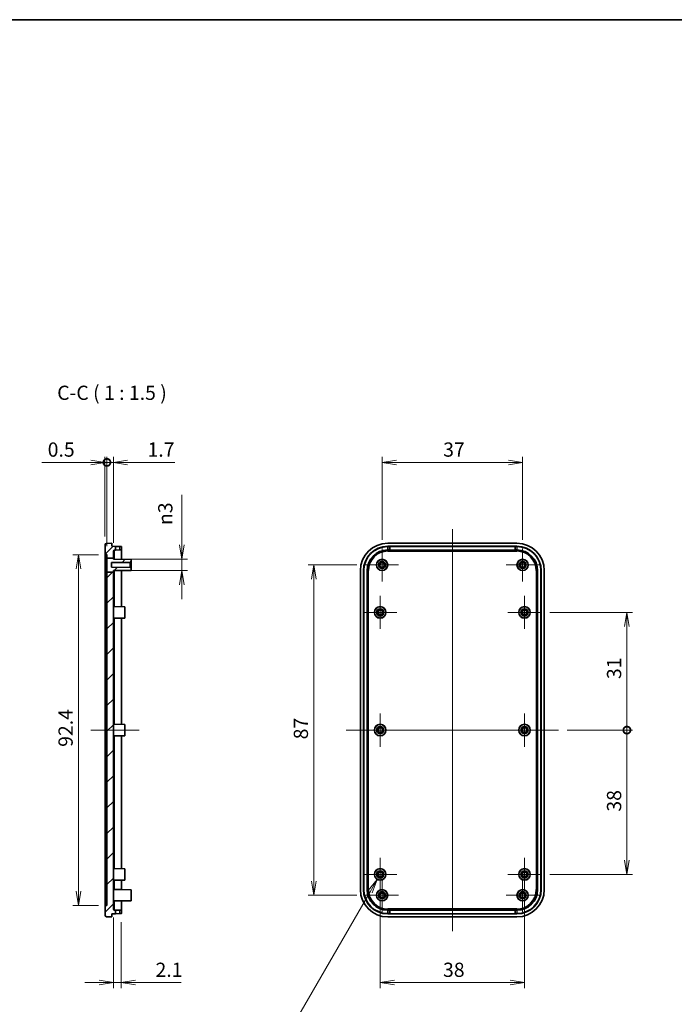
# Model space of a CAD drawing. Units: millimetres. Extents: x 0 to 3579, y 0 to 422.
# Drawn here: x 2638 to 2810, y 162 to 422 of the extents above; entities that cross this region are included whole.
import ezdxf

# ---------------------------------------------------------------- set-up
doc = ezdxf.new("R2010")
doc.units = ezdxf.units.MM
doc.layers.get('Defpoints').update_dxf_attribs({"lineweight": 25})
for name, color, linetype, lineweight in [('Border (ISO)', 7, 'Continuous', 35), ('Dimension (ISO)', 7, 'Continuous', 18), ('Dimension (ISO) @ 1', 7, 'Continuous', 18), ('Symbol (ISO)', 7, 'Continuous', 18), ('Visible (ISO)', 7, 'Continuous', 35), ('Visible Narrow (ISO)', 7, 'Continuous', 25)]:
    doc.layers.add(name, color=color, linetype=linetype, lineweight=lineweight)
for name, color, linetype, lineweight, true_color in [('Center Mark (ISO)', 7, 'Continuous', 18, 0x80ffff), ('Centerline (ISO)', 7, 'Continuous', 18, 0x80ffff), ('Hatch (ISO)', 1, 'Continuous', 18, 0xff0000)]:
    doc.layers.add(name, color=color, linetype=linetype, lineweight=lineweight, true_color=true_color)
doc.styles.add('Note Text (TK)', font='MS PGothic.ttf')
doc.dimstyles.new('Default - Method 1b (TK)', dxfattribs={"dimtxt": 2.5, "dimasz": 2.5, "dimexe": 1, "dimexo": 1.5, "dimgap": 1, "dimtad": 1, "dimtoh": 1, "dimrnd": 1e-08, "dimdsep": 46, "dimtxsty": 'Note Text (TK)', "dimblk": 'OPEN', "dimcen": 0.09, "dimdle": 5, "dimclrd": 100, "dimclre": 100, "dimclrt": 7, "dimadec": 1, "dimazin": 1, "dimtfac": 1, "dimtmove": 0, "dimatfit": 3, "dimldrblk": 'OPEN', "dimfxl": 0, "dimtolj": 1, "dimlwd": -1, "dimlwe": -1, "dimarcsym": 0})
pattern_1 = [(45, (2374.25, -12), (-3.367596, 3.367596), [])]

# ---------------------------------------------------------------- blocks, each defined once
blk = doc.blocks.new('図面枠 tk図枠')
at = {"layer": 'Border (ISO)'}
blk.add_line((14.5, 289), (405.5, 289), dxfattribs=at)
blk = doc.blocks.new('_DotSmall')
at = {"color": 0, "linetype": 'ByBlock', "const_width": 0.5}
blk.add_lwpolyline([(-0.0625, 0, 1), (0.0625, 0, 1)], format="xyb", close=True, dxfattribs=at)
blk = doc.blocks.new('_Open')
at = {"color": 0, "linetype": 'ByBlock', "lineweight": -2}
for p, q in [((-1, 0.167), (0, 0)), ((-1, -0.167), (0, 0)), ((0, 0), (-1, 0))]:
    blk.add_line(p, q, dxfattribs=at)
blk = doc.blocks.new('*D199')
at = {"layer": 'Defpoints', "color": 0, "transparency": 16777216}
for p in [(2660.79, 304.91), (2660.29, 283.16), (2660.79, 280.61)]:
    blk.add_point(p, dxfattribs=at)
at = {"layer": 'Dimension (ISO)', "color": 100, "transparency": 16777216}
for p, q in [((2660.29, 285.41), (2660.29, 306.41)), ((2660.79, 282.86), (2660.79, 306.41)), ((2656.54, 304.91), (2643.7, 304.91)), ((2660.79, 304.91), (2660.29, 304.91)), ((2660.79, 304.91), (2668.29, 304.91))]:
    blk.add_line(p, q, dxfattribs=at)
at = {"layer": 'Dimension (ISO)', "color": 100, "transparency": 16777216, "xscale": 3.75, "yscale": 3.75, "zscale": 3.75, "rotation": 180}
blk.add_blockref('_DotSmall', (2660.79, 304.91), dxfattribs=at)
at = {"layer": 'Dimension (ISO)', "color": 100, "transparency": 16777216, "xscale": 3.75, "yscale": 3.75, "zscale": 3.75}
blk.add_blockref('_Open', (2660.29, 304.91), dxfattribs=at)
at = {"layer": 'Dimension (ISO)', "color": 7, "transparency": 16777216, "insert": (2645.2, 308.29), "char_height": 3.75, "attachment_point": 4, "style": 'Note Text (TK)'}
blk.add_mtext('\\A1;0.5', dxfattribs=at)
blk = doc.blocks.new('*D200')
at = {"layer": 'Defpoints', "color": 0, "transparency": 16777216}
for p in [(2662.49, 304.91), (2660.79, 280.61), (2662.49, 281.5)]:
    blk.add_point(p, dxfattribs=at)
at = {"layer": 'Dimension (ISO)', "color": 100, "transparency": 16777216}
for p, q in [((2660.79, 282.86), (2660.79, 306.41)), ((2662.49, 283.75), (2662.49, 306.41)), ((2660.79, 304.91), (2657.04, 304.91)), ((2660.79, 304.91), (2662.49, 304.91)), ((2666.24, 304.91), (2678.64, 304.91))]:
    blk.add_line(p, q, dxfattribs=at)
at = {"layer": 'Dimension (ISO)', "color": 100, "transparency": 16777216, "xscale": 3.75, "yscale": 3.75, "zscale": 3.75}
blk.add_blockref('_DotSmall', (2660.79, 304.91), dxfattribs=at)
at = {"layer": 'Dimension (ISO)', "color": 100, "transparency": 16777216, "xscale": 3.75, "yscale": 3.75, "zscale": 3.75, "rotation": 180}
blk.add_blockref('_Open', (2662.49, 304.91), dxfattribs=at)
at = {"layer": 'Dimension (ISO)', "color": 7, "transparency": 16777216, "insert": (2671.49, 308.29), "char_height": 3.75, "attachment_point": 4, "style": 'Note Text (TK)'}
blk.add_mtext('\\A1;1.7', dxfattribs=at)
blk = doc.blocks.new('*D201')
at = {"layer": 'Defpoints', "color": 0, "transparency": 16777216}
for p in [(2662.49, 279.41), (2680.49, 279.41), (2662.49, 276.41)]:
    blk.add_point(p, dxfattribs=at)
at = {"layer": 'Dimension (ISO)', "color": 100, "transparency": 16777216}
for p, q in [((2680.49, 283.16), (2680.49, 296.41)), ((2664.74, 279.41), (2681.99, 279.41)), ((2680.49, 276.41), (2680.49, 279.41)), ((2664.74, 276.41), (2681.99, 276.41)), ((2680.49, 272.66), (2680.49, 268.91))]:
    blk.add_line(p, q, dxfattribs=at)
at = {"layer": 'Dimension (ISO)', "color": 100, "transparency": 16777216, "xscale": 3.75, "yscale": 3.75, "zscale": 3.75}
for p, rotation in [((2680.49, 279.41), 270), ((2680.49, 276.41), 90)]:
    blk.add_blockref('_Open', p, dxfattribs=dict(at, rotation=rotation))
at = {"layer": 'Dimension (ISO)', "color": 7, "transparency": 16777216, "insert": (2676.17, 288.41), "char_height": 3.75, "attachment_point": 4, "rotation": 90, "style": 'Note Text (TK)'}
blk.add_mtext('\\A1;\\fAIGDT|b0|i0;n\\fＭＳ Ｐゴシック|b0|i0;3', dxfattribs=at)
blk = doc.blocks.new('*D202')
at = {"layer": 'Defpoints', "color": 0, "transparency": 16777216}
for p in [(2660.79, 280.61), (2653.29, 188.21), (2660.79, 188.21)]:
    blk.add_point(p, dxfattribs=at)
at = {"layer": 'Dimension (ISO)', "color": 100, "transparency": 16777216}
for p, q in [((2658.54, 280.61), (2651.79, 280.61)), ((2653.29, 276.86), (2653.29, 191.96)), ((2658.54, 188.21), (2651.79, 188.21))]:
    blk.add_line(p, q, dxfattribs=at)
at = {"layer": 'Dimension (ISO)', "color": 100, "transparency": 16777216, "xscale": 3.75, "yscale": 3.75, "zscale": 3.75}
for p, rotation in [((2653.29, 280.61), 90), ((2653.29, 188.21), 270)]:
    blk.add_blockref('_Open', p, dxfattribs=dict(at, rotation=rotation))
at = {"layer": 'Dimension (ISO)', "color": 7, "transparency": 16777216, "insert": (2649.92, 230), "char_height": 3.75, "attachment_point": 4, "rotation": 90, "style": 'Note Text (TK)'}
blk.add_mtext('\\A1;92.4', dxfattribs=at)
blk = doc.blocks.new('*D203')
at = {"layer": 'Defpoints', "color": 0, "transparency": 16777216}
for p in [(2662.49, 187.33), (2664.59, 186.1), (2664.59, 167.91)]:
    blk.add_point(p, dxfattribs=at)
at = {"layer": 'Dimension (ISO)', "color": 100, "transparency": 16777216}
for p, q in [((2662.49, 185.08), (2662.49, 166.41)), ((2664.59, 183.85), (2664.59, 166.41)), ((2658.74, 167.91), (2654.99, 167.91)), ((2662.49, 167.91), (2664.59, 167.91)), ((2668.34, 167.91), (2680.36, 167.91))]:
    blk.add_line(p, q, dxfattribs=at)
at = {"layer": 'Dimension (ISO)', "color": 100, "transparency": 16777216, "xscale": 3.75, "yscale": 3.75, "zscale": 3.75}
blk.add_blockref('_Open', (2662.49, 167.91), dxfattribs=at)
at = {"layer": 'Dimension (ISO)', "color": 100, "transparency": 16777216, "xscale": 3.75, "yscale": 3.75, "zscale": 3.75, "rotation": 180}
blk.add_blockref('_Open', (2664.59, 167.91), dxfattribs=at)
at = {"layer": 'Dimension (ISO)', "color": 7, "transparency": 16777216, "insert": (2673.59, 171.29), "char_height": 3.75, "attachment_point": 4, "style": 'Note Text (TK)'}
blk.add_mtext('\\A1;2.1', dxfattribs=at)
blk = doc.blocks.new('*D173')
at = {"layer": 'Defpoints', "color": 0, "transparency": 16777216}
for p in [(2770.24, 304.91), (2733.24, 282.27), (2770.24, 282.27)]:
    blk.add_point(p, dxfattribs=at)
at = {"layer": 'Dimension (ISO)', "color": 100, "transparency": 16777216}
for p, q in [((2733.24, 284.52), (2733.24, 306.41)), ((2770.24, 284.52), (2770.24, 306.41)), ((2736.99, 304.91), (2766.49, 304.91))]:
    blk.add_line(p, q, dxfattribs=at)
at = {"layer": 'Dimension (ISO)', "color": 100, "transparency": 16777216, "xscale": 3.75, "yscale": 3.75, "zscale": 3.75, "rotation": 180}
blk.add_blockref('_Open', (2733.24, 304.91), dxfattribs=at)
at = {"layer": 'Dimension (ISO)', "color": 100, "transparency": 16777216, "xscale": 3.75, "yscale": 3.75, "zscale": 3.75}
blk.add_blockref('_Open', (2770.24, 304.91), dxfattribs=at)
at = {"layer": 'Dimension (ISO)', "color": 7, "transparency": 16777216, "insert": (2749.32, 308.29), "char_height": 3.75, "attachment_point": 4, "style": 'Note Text (TK)'}
blk.add_mtext('\\A1;37', dxfattribs=at)
blk = doc.blocks.new('*D174')
at = {"layer": 'Defpoints', "color": 0, "transparency": 16777216}
for p in [(2728.88, 277.91), (2715.24, 190.91), (2728.88, 190.91)]:
    blk.add_point(p, dxfattribs=at)
at = {"layer": 'Dimension (ISO)', "color": 100, "transparency": 16777216}
for p, q in [((2726.63, 277.91), (2713.74, 277.91)), ((2715.24, 274.16), (2715.24, 194.66)), ((2726.63, 190.91), (2713.74, 190.91))]:
    blk.add_line(p, q, dxfattribs=at)
at = {"layer": 'Dimension (ISO)', "color": 100, "transparency": 16777216, "xscale": 3.75, "yscale": 3.75, "zscale": 3.75}
for p, rotation in [((2715.24, 277.91), 90), ((2715.24, 190.91), 270)]:
    blk.add_blockref('_Open', p, dxfattribs=dict(at, rotation=rotation))
at = {"layer": 'Dimension (ISO)', "color": 7, "transparency": 16777216, "insert": (2711.86, 231.98), "char_height": 3.75, "attachment_point": 4, "rotation": 90, "style": 'Note Text (TK)'}
blk.add_mtext('\\A1;87', dxfattribs=at)
blk = doc.blocks.new('*D175')
at = {"layer": 'Defpoints', "color": 0, "transparency": 16777216}
for p in [(2732.74, 192.04), (2770.74, 192.04), (2770.74, 167.91)]:
    blk.add_point(p, dxfattribs=at)
at = {"layer": 'Dimension (ISO)', "color": 100, "transparency": 16777216}
for p, q in [((2732.74, 189.79), (2732.74, 166.41)), ((2770.74, 189.79), (2770.74, 166.41)), ((2736.49, 167.91), (2766.99, 167.91))]:
    blk.add_line(p, q, dxfattribs=at)
at = {"layer": 'Dimension (ISO)', "color": 100, "transparency": 16777216, "xscale": 3.75, "yscale": 3.75, "zscale": 3.75, "rotation": 180}
blk.add_blockref('_Open', (2732.74, 167.91), dxfattribs=at)
at = {"layer": 'Dimension (ISO)', "color": 100, "transparency": 16777216, "xscale": 3.75, "yscale": 3.75, "zscale": 3.75}
blk.add_blockref('_Open', (2770.74, 167.91), dxfattribs=at)
at = {"layer": 'Dimension (ISO)', "color": 7, "transparency": 16777216, "insert": (2749.28, 171.29), "char_height": 3.75, "attachment_point": 4, "style": 'Note Text (TK)'}
blk.add_mtext('\\A1;38', dxfattribs=at)
blk = doc.blocks.new('*D176')
at = {"layer": 'Defpoints', "color": 0, "transparency": 16777216}
for p in [(2779.69, 234.41), (2797.69, 234.41), (2775.11, 196.41)]:
    blk.add_point(p, dxfattribs=at)
at = {"layer": 'Dimension (ISO)', "color": 100, "transparency": 16777216}
for p, q in [((2781.94, 234.41), (2799.19, 234.41)), ((2797.69, 200.16), (2797.69, 234.41)), ((2777.36, 196.41), (2799.19, 196.41))]:
    blk.add_line(p, q, dxfattribs=at)
at = {"layer": 'Dimension (ISO)', "color": 100, "transparency": 16777216, "xscale": 3.75, "yscale": 3.75, "zscale": 3.75}
for name, p, rotation in [('_DotSmall', (2797.69, 234.41), 90), ('_Open', (2797.69, 196.41), 270)]:
    blk.add_blockref(name, p, dxfattribs=dict(at, rotation=rotation))
at = {"layer": 'Dimension (ISO)', "color": 7, "transparency": 16777216, "insert": (2794.31, 212.94), "char_height": 3.75, "attachment_point": 4, "rotation": 90, "style": 'Note Text (TK)'}
blk.add_mtext('\\A1;38', dxfattribs=at)
blk = doc.blocks.new('*D177')
at = {"layer": 'Defpoints', "color": 0, "transparency": 16777216}
for p in [(2775.11, 265.41), (2797.69, 265.41), (2779.69, 234.41)]:
    blk.add_point(p, dxfattribs=at)
at = {"layer": 'Dimension (ISO)', "color": 100, "transparency": 16777216}
for p, q in [((2777.36, 265.41), (2799.19, 265.41)), ((2797.69, 234.41), (2797.69, 261.66)), ((2781.94, 234.41), (2799.19, 234.41))]:
    blk.add_line(p, q, dxfattribs=at)
at = {"layer": 'Dimension (ISO)', "color": 100, "transparency": 16777216, "xscale": 3.75, "yscale": 3.75, "zscale": 3.75}
for name, p, rotation in [('_Open', (2797.69, 265.41), 90), ('_DotSmall', (2797.69, 234.41), 270)]:
    blk.add_blockref(name, p, dxfattribs=dict(at, rotation=rotation))
at = {"layer": 'Dimension (ISO)', "color": 7, "transparency": 16777216, "insert": (2794.31, 247.85), "char_height": 3.75, "attachment_point": 4, "rotation": 90, "style": 'Note Text (TK)'}
blk.add_mtext('\\A1;31', dxfattribs=at)
blk = doc.blocks.new('*D178')
at = {"layer": 'Defpoints', "color": 0, "transparency": 16777216}
for p in [(2733.5, 197.73), (2731.97, 195.09)]:
    blk.add_point(p, dxfattribs=at)
at = {"layer": 'Dimension (ISO)', "color": 100, "transparency": 16777216}
for p, q in [((2732.6, 196.41), (2732.87, 196.41)), ((2732.74, 196.28), (2732.74, 196.55)), ((2704.96, 148.3), (2730.1, 191.84)), ((2700.38, 148.3), (2704.96, 148.3))]:
    blk.add_line(p, q, dxfattribs=at)
at = {"layer": 'Dimension (ISO)', "color": 100, "transparency": 16777216, "xscale": 3.75, "yscale": 3.75, "zscale": 3.75, "rotation": 59.99999999999075}
blk.add_blockref('_Open', (2731.97, 195.09), dxfattribs=at)
at = {"layer": 'Dimension (ISO)', "color": 7, "transparency": 16777216, "insert": (2644.01, 148.3), "char_height": 3.75, "attachment_point": 4, "style": 'Note Text (TK)'}
blk.add_mtext('\\A1; \\fＭＳ Ｐゴシック|b0|i0;6-M1.6用基板取付ボス\\P\\fＭＳ Ｐゴシック|b0|i0;6-M1.6 Boss', dxfattribs=at)

msp = doc.modelspace()

# ---------------------------------------------------------------- hatches: boundary and pattern name
at = {"layer": 'Hatch (ISO)'}
h = msp.add_hatch(dxfattribs=at)
h.set_pattern_fill('ANSI31', color=256, scale=38.1, style=0)
h.set_pattern_definition(pattern_1)
edge = h.paths.add_edge_path()
edge.add_line((2662.4931, 279.6912), (2662.4931, 281.4993))
edge.add_ellipse((2662.7931, 281.4993), major_axis=(0, 0.3), ratio=1, start_angle=2, end_angle=90, ccw=False)
edge.add_line((2662.7826, 281.7991), (2663.0931, 281.81))
edge.add_line((2663.0931, 281.81), (2663.0931, 282.7774))
edge.add_line((2663.0931, 282.7774), (2662.0931, 282.8124))
edge.add_line((2662.0931, 282.8124), (2662.0931, 283.6124))
edge.add_line((2662.0931, 283.6124), (2660.6791, 283.563))
edge.add_ellipse((2660.6931, 283.1632), major_axis=(-0.3998, -0.014), ratio=1, start_angle=270, end_angle=358)
edge.add_line((2660.2931, 283.1632), (2660.2931, 280.6298))
edge.add_line((2660.2931, 280.6298), (2660.7931, 280.6124))
edge.add_line((2660.7931, 280.6124), (2660.7931, 279.6912))
edge.add_line((2660.7931, 279.6912), (2662.4931, 279.6912))
h = msp.add_hatch(dxfattribs=at)
h.set_pattern_fill('ANSI31', color=256, scale=38.1, style=0)
h.set_pattern_definition(pattern_1)
h.paths.add_polyline_path([(2662.4931, 276.0068), (2662.4931, 276.4124), (2667.1931, 276.4534), (2667.1931, 276.9624), (2666.8931, 277.265), (2661.9931, 277.3077), (2661.9931, 278.517), (2666.8931, 278.5597), (2667.1931, 278.8624), (2667.1931, 279.3713), (2662.4931, 279.4124), (2662.4931, 279.6912), (2660.7931, 279.6912), (2660.7931, 276.0068)])
h = msp.add_hatch(dxfattribs=at)
h.set_pattern_fill('ANSI31', color=256, scale=38.1, style=0)
h.set_pattern_definition(pattern_1)
edge = h.paths.add_edge_path()
edge.add_line((2660.7931, 276.0068), (2662.4931, 276.0068))
edge.add_line((2662.4931, 276.0068), (2662.4931, 187.3254))
edge.add_ellipse((2662.7931, 187.3254), major_axis=(-0.2998, 0.0105), ratio=1, start_angle=2, end_angle=90)
edge.add_line((2662.7826, 187.0256), (2663.0931, 187.0147))
edge.add_line((2663.0931, 187.0147), (2663.0931, 186.0473))
edge.add_line((2663.0931, 186.0473), (2662.0931, 186.0124))
edge.add_line((2662.0931, 186.0124), (2662.0931, 185.2124))
edge.add_line((2662.0931, 185.2124), (2660.6791, 185.2617))
edge.add_ellipse((2660.6931, 185.6615), major_axis=(0, -0.4), ratio=1, start_angle=270, end_angle=358, ccw=False)
edge.add_line((2660.2931, 185.6615), (2660.2931, 188.1949))
edge.add_line((2660.2931, 188.1949), (2660.7931, 188.2124))
edge.add_line((2660.7931, 188.2124), (2660.7931, 276.0068))

# ---------------------------------------------------------------- linework, layer by layer
at = {"layer": 'Center Mark (ISO)', "linetype": 'Continuous'}
for p, q in [((2733.2363, 282.267), (2733.2363, 273.5577)), ((2770.2363, 282.267), (2770.2363, 273.5577)), ((2737.5909, 277.9124), (2728.8817, 277.9124)), ((2774.5909, 277.9124), (2765.8817, 277.9124)), ((2732.7363, 269.7818), (2732.7363, 261.0429)), ((2770.7363, 269.7818), (2770.7363, 261.0429)), ((2737.1058, 265.4124), (2728.3669, 265.4124)), ((2775.1058, 265.4124), (2766.3669, 265.4124)), ((2732.7363, 238.7818), (2732.7363, 230.0429)), ((2770.7363, 238.7818), (2770.7363, 230.0429)), ((2737.1058, 234.4124), (2728.3669, 234.4124)), ((2775.1058, 234.4124), (2766.3669, 234.4124)), ((2732.7363, 200.7818), (2732.7363, 192.0429)), ((2770.7363, 200.7818), (2770.7363, 192.0429)), ((2737.1058, 196.4124), (2728.3669, 196.4124)), ((2733.2363, 195.267), (2733.2363, 186.5577)), ((2775.1058, 196.4124), (2766.3669, 196.4124)), ((2770.2363, 195.267), (2770.2363, 186.5577)), ((2737.5909, 190.9124), (2728.8817, 190.9124)), ((2774.5909, 190.9124), (2765.8817, 190.9124))]:
    msp.add_line(p, q, dxfattribs=at)
at = {"layer": 'Centerline (ISO)', "linetype": 'Continuous'}
for p, q in [((2751.7363, 287.3624), (2751.7363, 181.4624)), ((2656.5431, 234.4124), (2669.2431, 234.4124)), ((2723.7863, 234.4124), (2779.6863, 234.4124))]:
    msp.add_line(p, q, dxfattribs=at)
at = {"layer": 'Visible (ISO)'}
for p, q in [((2660.2931, 283.1632), (2660.2931, 280.6298)), ((2662.0931, 283.6124), (2660.6791, 283.563)), ((2662.0931, 282.8124), (2662.0931, 283.6124)), ((2663.0931, 282.7774), (2662.0931, 282.8124)), ((2663.0931, 281.81), (2663.0931, 282.7774)), ((2663.0931, 282.7774), (2664.1106, 282.7419)), ((2664.1106, 282.7419), (2664.5919, 282.7251)), ((2664.5931, 281.8622), (2664.5931, 282.725)), ((2734.7363, 283.6124), (2768.7363, 283.6124)), ((2734.7363, 282.8124), (2768.7363, 282.8124)), ((2735.2008, 282.7419), (2735.2363, 282.7774)), ((2735.2363, 282.7774), (2768.2363, 282.7774)), ((2735.2363, 281.81), (2735.2363, 282.7774)), ((2768.2363, 282.7774), (2768.2719, 282.7419)), ((2768.2363, 282.7774), (2768.2363, 281.81)), ((2660.2931, 280.6298), (2660.7931, 280.6124)), ((2660.2931, 276.4124), (2660.2931, 280.6298)), ((2660.7931, 280.6124), (2660.7931, 279.6912)), ((2662.4931, 279.6912), (2662.4931, 281.4993)), ((2662.7826, 281.7991), (2663.0931, 281.81)), ((2664.1106, 281.8455), (2663.0931, 281.81)), ((2664.5919, 281.8623), (2664.1106, 281.8455)), ((2664.5931, 281.8622), (2664.5931, 279.394)), ((2735.2363, 281.81), (2735.2008, 281.8455)), ((2768.2363, 281.81), (2735.2363, 281.81)), ((2768.2719, 281.8455), (2768.2363, 281.81)), ((2660.7931, 279.6912), (2662.4931, 279.6912)), ((2660.7931, 279.6912), (2660.7931, 276.0068)), ((2661.9931, 278.517), (2666.8931, 278.5597)), ((2661.9931, 277.3077), (2661.9931, 278.517)), ((2662.4931, 279.4124), (2662.4931, 279.6912)), ((2667.1931, 279.3713), (2662.4931, 279.4124)), ((2666.8931, 278.5597), (2667.1931, 278.8624)), ((2666.8931, 278.5597), (2666.8931, 277.265)), ((2667.1931, 278.8624), (2667.1931, 279.3713)), ((2667.1931, 276.9624), (2667.1931, 278.8624)), ((2660.2931, 192.4124), (2660.2931, 276.4124)), ((2660.7931, 276.0068), (2662.4931, 276.0068)), ((2660.7931, 276.0068), (2660.7931, 188.2124)), ((2666.8931, 277.265), (2661.9931, 277.3077)), ((2662.4931, 276.4124), (2667.1931, 276.4534)), ((2662.4931, 276.0068), (2662.4931, 276.4124)), ((2662.4931, 187.3254), (2662.4931, 276.0068)), ((2664.5931, 276.4307), (2664.5931, 276.4124)), ((2664.5931, 276.4124), (2664.5931, 266.9202)), ((2667.1931, 276.9624), (2666.8931, 277.265)), ((2667.1931, 276.4534), (2667.1931, 276.9624)), ((2727.5363, 192.4124), (2727.5363, 276.4124)), ((2728.3363, 192.4124), (2728.3363, 276.4124)), ((2728.4236, 192.4124), (2728.4236, 276.4124)), ((2729.2863, 192.4124), (2729.2863, 276.4124)), ((2774.1863, 276.4124), (2774.1863, 192.4124)), ((2775.049, 276.4124), (2775.049, 192.4124)), ((2775.1363, 276.4124), (2775.1363, 192.4124)), ((2775.9363, 276.4124), (2775.9363, 192.4124)), ((2665.4931, 266.9124), (2662.4931, 266.9385)), ((2665.4931, 263.9124), (2665.4931, 266.9124)), ((2665.4931, 263.9124), (2662.4931, 263.8862)), ((2664.5931, 263.9045), (2664.5931, 235.9202)), ((2665.4931, 235.9124), (2662.4931, 235.9385)), ((2665.4931, 232.9124), (2665.4931, 235.9124)), ((2665.4931, 232.9124), (2662.4931, 232.8862)), ((2664.5931, 232.9045), (2664.5931, 197.9202)), ((2665.4931, 197.9124), (2662.4931, 197.9385)), ((2665.4931, 194.9124), (2665.4931, 197.9124)), ((2665.4931, 194.9124), (2662.4931, 194.8862)), ((2664.5931, 194.9045), (2664.5931, 192.4124)), ((2660.2931, 188.1949), (2660.2931, 192.4124)), ((2667.1931, 192.3713), (2662.4931, 192.4124)), ((2664.5931, 192.4124), (2664.5931, 192.394)), ((2667.1931, 192.3713), (2667.1931, 189.4534)), ((2667.1931, 189.4534), (2662.4931, 189.4124)), ((2664.5931, 189.4307), (2664.5931, 186.9625)), ((2660.7931, 188.2124), (2660.2931, 188.1949)), ((2660.2931, 188.1949), (2660.2931, 185.6615)), ((2663.0931, 187.0147), (2662.7826, 187.0256)), ((2663.0931, 186.0473), (2663.0931, 187.0147)), ((2663.0931, 187.0147), (2664.1106, 186.9792)), ((2664.1106, 186.9792), (2664.5919, 186.9624)), ((2664.5931, 186.0998), (2664.5931, 186.9625)), ((2735.2008, 186.9792), (2735.2363, 187.0147)), ((2735.2363, 187.0147), (2768.2363, 187.0147)), ((2735.2363, 186.0473), (2735.2363, 187.0147)), ((2768.2363, 187.0147), (2768.2719, 186.9792)), ((2768.2363, 187.0147), (2768.2363, 186.0473)), ((2660.6791, 185.2617), (2662.0931, 185.2124)), ((2662.0931, 186.0124), (2663.0931, 186.0473)), ((2662.0931, 185.2124), (2662.0931, 186.0124)), ((2664.1106, 186.0828), (2663.0931, 186.0473)), ((2664.5919, 186.0996), (2664.1106, 186.0828)), ((2768.7363, 186.0124), (2734.7363, 186.0124)), ((2768.7363, 185.2124), (2734.7363, 185.2124)), ((2735.2363, 186.0473), (2735.2008, 186.0828)), ((2768.2363, 186.0473), (2735.2363, 186.0473)), ((2768.2719, 186.0828), (2768.2363, 186.0473))]:
    msp.add_line(p, q, dxfattribs=at)
for centre, radius in [((2733.2363, 277.9124), 1.5), ((2733.2363, 277.9124), 1.459), ((2733.2363, 277.9124), 0.95), ((2733.2363, 277.9124), 0.6474), ((2733.2363, 277.9124), 0.6046), ((2770.2363, 277.9124), 1.5), ((2770.2363, 277.9124), 1.459), ((2770.2363, 277.9124), 0.95), ((2770.2363, 277.9124), 0.6474), ((2770.2363, 277.9124), 0.6046), ((2732.7363, 265.4124), 1.5262), ((2732.7363, 265.4124), 1.5), ((2732.7363, 265.4124), 0.95), ((2732.7363, 265.4124), 0.6474), ((2732.7363, 265.4124), 0.6195), ((2770.7363, 265.4124), 1.5262), ((2770.7363, 265.4124), 1.5), ((2770.7363, 265.4124), 0.95), ((2770.7363, 265.4124), 0.6474), ((2770.7363, 265.4124), 0.6195), ((2732.7363, 234.4124), 1.5262), ((2732.7363, 234.4124), 1.5), ((2732.7363, 234.4124), 0.95), ((2732.7363, 234.4124), 0.6474), ((2732.7363, 234.4124), 0.6195), ((2770.7363, 234.4124), 1.5262), ((2770.7363, 234.4124), 1.5), ((2770.7363, 234.4124), 0.95), ((2770.7363, 234.4124), 0.6474), ((2770.7363, 234.4124), 0.6195), ((2732.7363, 196.4124), 1.5262), ((2732.7363, 196.4124), 1.5), ((2732.7363, 196.4124), 0.95), ((2770.7363, 196.4124), 1.5262), ((2770.7363, 196.4124), 1.5), ((2770.7363, 196.4124), 0.95), ((2732.7363, 196.4124), 0.6474), ((2732.7363, 196.4124), 0.6195), ((2770.7363, 196.4124), 0.6474), ((2770.7363, 196.4124), 0.6195), ((2733.2363, 190.9124), 1.5), ((2733.2363, 190.9124), 1.459), ((2770.2363, 190.9124), 1.5), ((2770.2363, 190.9124), 1.459), ((2733.2363, 190.9124), 0.95), ((2733.2363, 190.9124), 0.6474), ((2733.2363, 190.9124), 0.6046), ((2770.2363, 190.9124), 0.95), ((2770.2363, 190.9124), 0.6474), ((2770.2363, 190.9124), 0.6046)]:
    msp.add_circle(centre, radius, dxfattribs=at)
for centre, radius, start, end in [((2660.6931, 283.1632), 0.4, 92, 180), ((2734.7363, 276.4124), 7.2, 90, 180), ((2734.7363, 276.4124), 6.4, 90, 180), ((2734.7363, 276.4124), 6.3127, 90.319718, 180), ((2768.7363, 276.4124), 7.2, 0, 90), ((2768.7363, 276.4124), 6.4, 0, 90), ((2768.7363, 276.4124), 6.3127, 0, 89.680282), ((2662.7931, 281.4993), 0.3, 92, 180), ((2734.7363, 276.4124), 5.45, 90.370328, 180), ((2768.7363, 276.4124), 5.45, 0, 89.629672), ((2734.7363, 192.4124), 7.2, 180, 270), ((2734.7363, 192.4124), 6.4, 180, 270), ((2734.7363, 192.4124), 6.3127, 180, 269.680282), ((2734.7363, 192.4124), 5.45, 180, 269.629672), ((2768.7363, 192.4124), 6.4, 270, 0), ((2768.7363, 192.4124), 7.2, 270, 0), ((2768.7363, 192.4124), 5.45, 270.370328, 0), ((2768.7363, 192.4124), 6.3127, 270.319718, 0), ((2662.7931, 187.3254), 0.3, 180, 268), ((2660.6931, 185.6615), 0.4, 180, 268)]:
    msp.add_arc(centre, radius, start, end, dxfattribs=at)
for centre, major_axis, start_param, end_param in [((2734.7011, 282.7425), (-0.5, 0), 1.64130582, 3.10668607), ((2768.7715, 282.7425), (-0.5, 0), 0.03490658, 1.50028683), ((2734.7011, 281.8449), (0.5, 0), 0.03490659, 1.50028683), ((2768.7715, 281.8449), (0.5, 0), 1.64130582, 3.10668607), ((2734.7011, 186.9798), (-0.5, 0), 1.64130582, 3.10668607), ((2768.7715, 186.9798), (-0.5, 0), 0.03490658, 1.50028683), ((2734.7011, 186.0822), (0.5, 0), 0.03490659, 1.50028683), ((2768.7715, 186.0822), (0.5, 0), 1.64130582, 3.10668607)]:
    msp.add_ellipse(centre, major_axis=major_axis, ratio=0.03492077, start_param=start_param, end_param=end_param, dxfattribs=at)
for points, knots in [([(2664.5931, 282.725), (2664.5931, 282.725), (2664.5931, 282.725), (2664.5931, 282.725), (2664.5927, 282.7251), (2664.5919, 282.7251)], [0.07520480199, 0.07520480199, 0.07520480199, 0.07520480199, 0.07521451801, 0.07521451801, 0.07869022564, 0.07869022564, 0.07869022564, 0.07869022564]), ([(2734.7363, 282.7251), (2734.7245, 282.7251), (2734.7128, 282.725), (2734.7012, 282.725), (2734.7011, 282.725), (2734.7011, 282.725)], [-0.07869022564, -0.07869022564, -0.07869022564, -0.07869022564, -0.07521451801, -0.07521451801, -0.07520480199, -0.07520480199, -0.07520480199, -0.07520480199]), ([(2768.7715, 282.725), (2768.7715, 282.725), (2768.7715, 282.725), (2768.7599, 282.725), (2768.7481, 282.7251), (2768.7363, 282.7251)], [0.07520480199, 0.07520480199, 0.07520480199, 0.07520480199, 0.07521451801, 0.07521451801, 0.07869022564, 0.07869022564, 0.07869022564, 0.07869022564]), ([(2664.5919, 186.0996), (2664.5927, 186.0996), (2664.5931, 186.0997), (2664.5931, 186.0998), (2664.5931, 186.0998), (2664.5931, 186.0998)], [-0.07869022564, -0.07869022564, -0.07869022564, -0.07869022564, -0.07521451801, -0.07521451801, -0.07520480199, -0.07520480199, -0.07520480199, -0.07520480199]), ([(2734.7011, 186.0998), (2734.7011, 186.0998), (2734.7012, 186.0998), (2734.7128, 186.0997), (2734.7245, 186.0996), (2734.7363, 186.0996)], [0.07520480199, 0.07520480199, 0.07520480199, 0.07520480199, 0.07521451801, 0.07521451801, 0.07869022564, 0.07869022564, 0.07869022564, 0.07869022564]), ([(2768.7363, 186.0996), (2768.7481, 186.0996), (2768.7599, 186.0997), (2768.7715, 186.0998), (2768.7715, 186.0998), (2768.7715, 186.0998)], [-0.07869022564, -0.07869022564, -0.07869022564, -0.07869022564, -0.07521451801, -0.07521451801, -0.07520480199, -0.07520480199, -0.07520480199, -0.07520480199])]:
    msp.add_open_spline(points, degree=3, knots=knots, dxfattribs=at)
for points in [[(2664.5919, 281.8623), (2664.5927, 281.8623), (2664.5931, 281.8623), (2664.5931, 281.8622)], [(2734.7011, 281.8622), (2734.7127, 281.8623), (2734.7245, 281.8623), (2734.7363, 281.8623)], [(2768.7363, 281.8623), (2768.7482, 281.8623), (2768.7599, 281.8623), (2768.7715, 281.8622)], [(2664.5931, 186.9625), (2664.5931, 186.9624), (2664.5927, 186.9624), (2664.5919, 186.9624)], [(2734.7363, 186.9624), (2734.7245, 186.9624), (2734.7127, 186.9624), (2734.7011, 186.9625)], [(2768.7715, 186.9625), (2768.7599, 186.9624), (2768.7482, 186.9624), (2768.7363, 186.9624)]]:
    msp.add_open_spline(points, degree=3, dxfattribs=at)
at = {"layer": 'Visible Narrow (ISO)'}
for p, q in [((2664.1106, 282.7419), (2664.1106, 281.8455)), ((2734.7011, 282.725), (2734.7011, 281.8622)), ((2734.7363, 282.8124), (2734.7363, 282.7251)), ((2735.2008, 281.8455), (2735.2008, 282.7419)), ((2768.2719, 282.7419), (2768.2719, 281.8455)), ((2768.7363, 282.8124), (2768.7363, 282.7251)), ((2768.7715, 281.8622), (2768.7715, 282.725)), ((2662.7826, 279.4098), (2662.7826, 281.7991)), ((2734.7363, 281.8623), (2734.7363, 281.7991)), ((2734.7363, 281.7991), (2734.7363, 281.4993)), ((2768.7363, 281.7991), (2734.7363, 281.7991)), ((2734.7363, 281.4993), (2768.7363, 281.4993)), ((2768.7363, 281.8623), (2768.7363, 281.7991)), ((2768.7363, 281.7991), (2768.7363, 281.4993)), ((2660.2931, 276.4124), (2660.7931, 276.4124)), ((2662.7826, 276.4124), (2662.4931, 276.4124)), ((2662.7826, 276.4124), (2662.7826, 276.4149)), ((2662.7826, 266.936), (2662.7826, 276.4124)), ((2664.5931, 276.4124), (2662.7826, 276.4124)), ((2728.3363, 276.4124), (2728.4236, 276.4124)), ((2729.2863, 276.4124), (2729.3495, 276.4124)), ((2729.3495, 276.4124), (2729.6494, 276.4124)), ((2729.3495, 276.4124), (2729.3495, 192.4124)), ((2729.6494, 192.4124), (2729.6494, 276.4124)), ((2774.1231, 276.4124), (2773.8233, 276.4124)), ((2773.8233, 276.4124), (2773.8233, 192.4124)), ((2774.1231, 192.4124), (2774.1231, 276.4124)), ((2774.1863, 276.4124), (2774.1231, 276.4124)), ((2775.1363, 276.4124), (2775.049, 276.4124)), ((2662.7826, 235.936), (2662.7826, 263.8887)), ((2662.7826, 197.936), (2662.7826, 232.8887)), ((2662.7826, 192.4124), (2662.7826, 194.8887)), ((2660.2931, 192.4124), (2660.7931, 192.4124)), ((2662.7826, 192.4124), (2662.4931, 192.4124)), ((2662.7826, 192.4098), (2662.7826, 192.4124)), ((2664.5931, 192.4124), (2662.7826, 192.4124)), ((2728.3363, 192.4124), (2728.4236, 192.4124)), ((2729.2863, 192.4124), (2729.3495, 192.4124)), ((2729.6494, 192.4124), (2729.3495, 192.4124)), ((2774.1231, 192.4124), (2773.8233, 192.4124)), ((2774.1863, 192.4124), (2774.1231, 192.4124)), ((2775.1363, 192.4124), (2775.049, 192.4124)), ((2662.7826, 187.0256), (2662.7826, 189.4149)), ((2664.1106, 186.9792), (2664.1106, 186.0828)), ((2734.7011, 186.9625), (2734.7011, 186.0998)), ((2734.7363, 187.0256), (2734.7363, 187.3254)), ((2768.7363, 187.3254), (2734.7363, 187.3254)), ((2734.7363, 187.0256), (2768.7363, 187.0256)), ((2734.7363, 186.9624), (2734.7363, 187.0256)), ((2735.2008, 186.0828), (2735.2008, 186.9792)), ((2768.2719, 186.9792), (2768.2719, 186.0828)), ((2768.7363, 187.0256), (2768.7363, 187.3254)), ((2768.7363, 186.9624), (2768.7363, 187.0256)), ((2768.7715, 186.0998), (2768.7715, 186.9625)), ((2734.7363, 186.0124), (2734.7363, 186.0996)), ((2768.7363, 186.0124), (2768.7363, 186.0996))]:
    msp.add_line(p, q, dxfattribs=at)
for centre, radius, start, end in [((2734.7363, 276.4124), 5.3868, 90, 180), ((2734.7363, 276.4124), 5.087, 90, 180), ((2768.7363, 276.4124), 5.3868, 0, 90), ((2768.7363, 276.4124), 5.087, 0, 90), ((2734.7363, 192.4124), 5.3868, 180, 270), ((2734.7363, 192.4124), 5.087, 180, 270), ((2768.7363, 192.4124), 5.087, 270, 0), ((2768.7363, 192.4124), 5.3868, 270, 0)]:
    msp.add_arc(centre, radius, start, end, dxfattribs=at)

# ---------------------------------------------------------------- block references
at = {"xscale": 1.5, "yscale": 1.5, "zscale": 1.5}
msp.add_blockref('図面枠 tk図枠', (2374.25, -12), dxfattribs=at)

# ---------------------------------------------------------------- texts
at = {"layer": 'Symbol (ISO)', "color": 7, "insert": (2647.7045, 320.1967), "char_height": 3.75, "attachment_point": 7, "style": 'Note Text (TK)'}
msp.add_mtext('C-C ( 1 : 1.5 )', dxfattribs=at)

# ---------------------------------------------------------------- dimensions: what is measured, and where the dimension line sits
at = {"layer": 'Dimension (ISO) @ 1', "color": 100, "true_color": 0x00ff3f}
for base, p1, p2, angle, override, picture, middle in [((2660.7931, 304.9124), (2660.2931, 283.1632), (2660.7931, 280.6124), 180, {"dimscale": 1, "dimtxt": 3.75, "dimasz": 3.75, "dimexe": 1.5, "dimexo": 2.25, "dimgap": 1.5, "dimtoh": 0, "dimdec": 2, "dimblk1": 'Open', "dimblk2": 'DotSmall', "dimsah": 1, "dimcen": 0.135, "dimdle": 0, "dimtol": 0, "dimlim": 0, "dimtp": 0, "dimtm": 0, "dimtdec": 2, "dimtix": 0, "dimtofl": 1, "dimtmove": 0, "dimatfit": 1}, '*D199', (2648.2462, 304.9124)), ((2662.4931, 304.9124), (2660.7931, 280.6124), (2662.4931, 281.4993), 180, {"dimscale": 1, "dimtxt": 3.75, "dimasz": 3.75, "dimexe": 1.5, "dimexo": 2.25, "dimgap": 1.5, "dimtoh": 0, "dimdec": 2, "dimblk1": 'DotSmall', "dimblk2": 'Open', "dimsah": 1, "dimcen": 0.135, "dimdle": 0, "dimtol": 0, "dimlim": 0, "dimtp": 0, "dimtm": 0, "dimtdec": 2, "dimtix": 0, "dimtofl": 1, "dimtmove": 0, "dimatfit": 1}, '*D200', (2674.3163, 304.9124)), ((2770.2363, 304.9124), (2733.2363, 282.267), (2770.2363, 282.267), 180, {"dimscale": 1, "dimtxt": 3.75, "dimasz": 3.75, "dimexe": 1.5, "dimexo": 2.25, "dimgap": 1.5, "dimtoh": 0, "dimdec": 2, "dimcen": 0.135, "dimtol": 0, "dimlim": 0, "dimtp": 0, "dimtm": 0, "dimtdec": 2, "dimtix": 0, "dimtofl": 0, "dimtmove": 0, "dimatfit": 1}, '*D173', (2751.7363, 304.9124)), ((2653.2931, 188.2124), (2660.7931, 280.6124), (2660.7931, 188.2124), 90, {"dimscale": 1, "dimtxt": 3.75, "dimasz": 3.75, "dimexe": 1.5, "dimexo": 2.25, "dimgap": 1.5, "dimtoh": 0, "dimdec": 2, "dimcen": 0.135, "dimtol": 0, "dimlim": 0, "dimtp": 0, "dimtm": 0, "dimtdec": 2, "dimtix": 0, "dimtofl": 0, "dimtmove": 0, "dimatfit": 1}, '*D202', (2653.2931, 234.4124)), ((2715.2363, 190.9124), (2728.8817, 277.9124), (2728.8817, 190.9124), 90, {"dimscale": 1, "dimtxt": 3.75, "dimasz": 3.75, "dimexe": 1.5, "dimexo": 2.25, "dimgap": 1.5, "dimtoh": 0, "dimdec": 2, "dimcen": 0.135, "dimtol": 0, "dimlim": 0, "dimtp": 0, "dimtm": 0, "dimtdec": 2, "dimtix": 0, "dimtofl": 0, "dimtmove": 0, "dimatfit": 1}, '*D174', (2715.2363, 234.4124)), ((2797.6863, 265.4124), (2779.6863, 234.4124), (2775.1058, 265.4124), 90, {"dimscale": 1, "dimtxt": 3.75, "dimasz": 3.75, "dimexe": 1.5, "dimexo": 2.25, "dimgap": 1.5, "dimtoh": 0, "dimdec": 2, "dimblk1": 'DotSmall', "dimblk2": 'Open', "dimsah": 1, "dimcen": 0.135, "dimdle": 0, "dimtol": 0, "dimlim": 0, "dimtp": 0, "dimtm": 0, "dimtdec": 2, "dimtix": 0, "dimtofl": 0, "dimtmove": 0, "dimatfit": 1}, '*D177', (2797.6863, 249.9274)), ((2797.6863, 234.4124), (2775.1058, 196.4124), (2779.6863, 234.4124), 90, {"dimscale": 1, "dimtxt": 3.75, "dimasz": 3.75, "dimexe": 1.5, "dimexo": 2.25, "dimgap": 1.5, "dimtoh": 0, "dimdec": 2, "dimblk1": 'Open', "dimblk2": 'DotSmall', "dimsah": 1, "dimcen": 0.135, "dimdle": 0, "dimtol": 0, "dimlim": 0, "dimtp": 0, "dimtm": 0, "dimtdec": 2, "dimtix": 0, "dimtofl": 0, "dimtmove": 0, "dimatfit": 1}, '*D176', (2797.6863, 215.3974)), ((2770.7363, 167.9124), (2732.7363, 192.0429), (2770.7363, 192.0429), 180, {"dimscale": 1, "dimtxt": 3.75, "dimasz": 3.75, "dimexe": 1.5, "dimexo": 2.25, "dimgap": 1.5, "dimtoh": 0, "dimdec": 2, "dimcen": 0.135, "dimtol": 0, "dimlim": 0, "dimtp": 0, "dimtm": 0, "dimtdec": 2, "dimtix": 0, "dimtofl": 0, "dimtmove": 0, "dimatfit": 1}, '*D175', (2751.7363, 167.9124))]:
    dim = msp.add_linear_dim(base=base, p1=p1, p2=p2, angle=angle, dimstyle='Default - Method 1b (TK)', override=override, dxfattribs=at)
    dim.commit()
    dim.dimension.update_dxf_attribs({"geometry": picture, "text_midpoint": middle, "dimtype": 160})
dim = msp.add_linear_dim(base=(2680.4931, 279.4124), p1=(2662.4931, 276.4124), p2=(2662.4931, 279.4124), angle=90, text='\\fAIGDT|b0|i0;n\\fＭＳ Ｐゴシック|b0|i0;<>', dimstyle='Default - Method 1b (TK)', override={"dimscale": 1, "dimtxt": 3.75, "dimasz": 3.75, "dimexe": 1.5, "dimexo": 2.25, "dimgap": 1.5, "dimtoh": 0, "dimdec": 2, "dimcen": 0.135, "dimtol": 0, "dimlim": 0, "dimtp": 0, "dimtm": 0, "dimtdec": 2, "dimtix": 0, "dimtofl": 1, "dimtmove": 0, "dimatfit": 1}, dxfattribs=at)
dim.commit()
dim.dimension.update_dxf_attribs({"geometry": '*D201', "text_midpoint": (2680.4931, 291.6628), "dimtype": 160})
dim = msp.add_diameter_dim_2p(p1=(2733.4994, 197.7341), p2=(2731.9732, 195.0906), text=' \\fＭＳ Ｐゴシック|b0|i0;6-M1.6用基板取付ボス\\P\\fＭＳ Ｐゴシック|b0|i0;6-M1.6 Boss', dimstyle='Default - Method 1b (TK)', override={"dimscale": 1, "dimtxt": 3.75, "dimasz": 3.75, "dimexe": 1.5, "dimexo": 2.25, "dimgap": 1.5, "dimtad": 0, "dimtih": 1, "dimdec": 2, "dimlfac": 1, "dimcen": 0.135, "dimtol": 0, "dimlim": 0, "dimtp": 0, "dimtm": 0, "dimtdec": 2, "dimtix": 0, "dimtofl": 0, "dimtmove": 0, "dimatfit": 3, "dimtvp": 0}, dxfattribs=at)
dim.commit()
dim.dimension.update_dxf_attribs({"geometry": '*D178', "text_midpoint": (2671.446, 148.297), "dimtype": 163})
dim = msp.add_linear_dim(base=(2664.5931, 167.9124), p1=(2662.4931, 187.3254), p2=(2664.5931, 186.0998), dimstyle='Default - Method 1b (TK)', override={"dimscale": 1, "dimtxt": 3.75, "dimasz": 3.75, "dimexe": 1.5, "dimexo": 2.25, "dimgap": 1.5, "dimtoh": 0, "dimdec": 2, "dimcen": 0.135, "dimtol": 0, "dimlim": 0, "dimtp": 0, "dimtm": 0, "dimtdec": 2, "dimtix": 0, "dimtofl": 1, "dimtmove": 0, "dimatfit": 1}, dxfattribs=at)
dim.commit()
dim.dimension.update_dxf_attribs({"geometry": '*D203', "text_midpoint": (2676.2245, 167.9124), "dimtype": 160})

doc.saveas('drawing.dxf')
